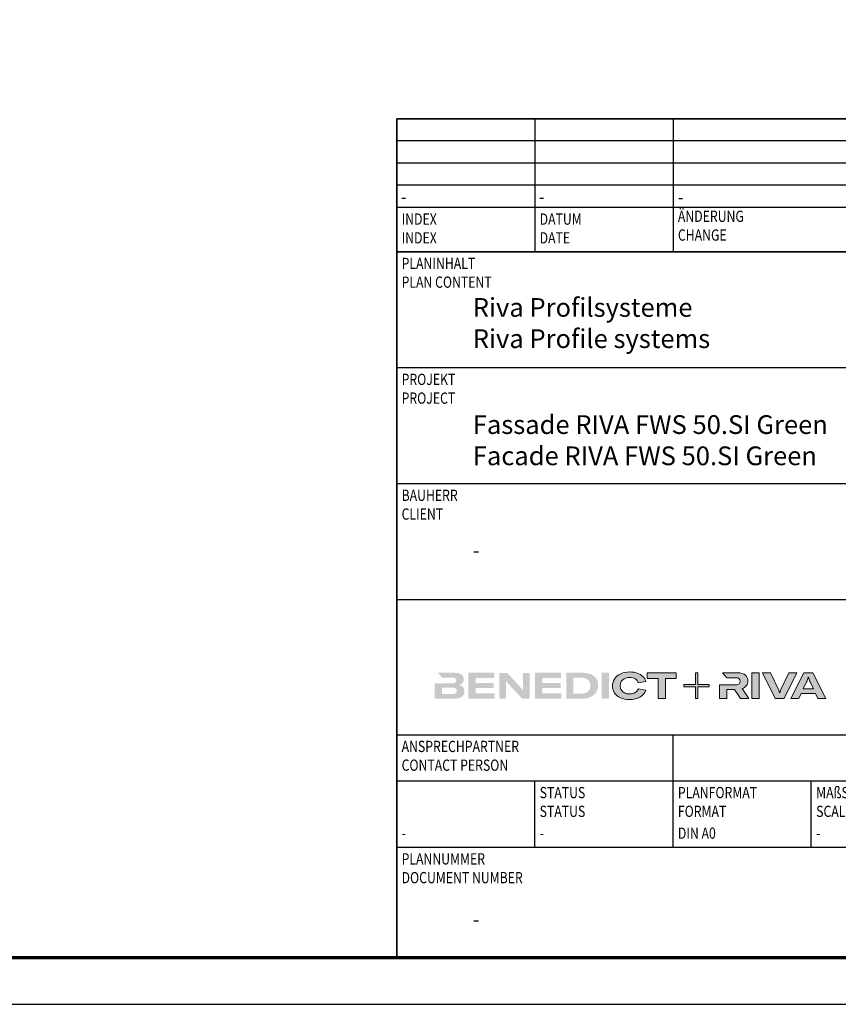
# Model space of a CAD drawing. Units: millimetres. Extents: x 2442 to 23610, y -7352 to 2502.
# Drawn here: x 4906 to 4993, y -5352 to -5247 of the extents above; entities that cross this region are included whole.
import ezdxf

# ---------------------------------------------------------------- set-up
doc = ezdxf.new("R2010")
doc.units = ezdxf.units.MM
doc.linetypes.add('AUSGEZOGEN', pattern=[0])
doc.layers.add('Calque 1', color=7, linetype='Continuous', lineweight=0)
doc.layers.add('Rahmen (ISO)', color=7, linetype='Continuous', lineweight=70)
doc.layers.add('FormatAK-Text', color=7, linetype='Continuous')
doc.layers.add('RAHMEN', color=7, linetype='AUSGEZOGEN')
doc.layers.add('n d', color=6, linetype='Continuous', plot=False)
doc.styles.add('Arial', font='arialbd.ttf')

# ---------------------------------------------------------------- blocks, each defined once
blk = doc.blocks.new('Rahmen A0 Profilsystem')
h = blk.add_hatch(color=0)
edge = h.paths.add_edge_path()
edge.add_spline(control_points=[(4952.56, 699.68), (4952.46, 699.8), (4952.3, 699.87), (4952.1, 699.9)], knot_values=[0, 0, 0, 0, 1, 1, 1, 1], degree=3, periodic=0)
edge.add_spline(control_points=[(4952.1, 699.9), (4952.28, 699.94), (4952.41, 700.01), (4952.5, 700.12)], knot_values=[1, 1, 1, 1, 2, 2, 2, 2], degree=3, periodic=0)
edge.add_spline(control_points=[(4952.5, 700.12), (4952.6, 700.23), (4952.64, 700.36), (4952.64, 700.51)], knot_values=[2, 2, 2, 2, 3, 3, 3, 3], degree=3, periodic=0)
edge.add_spline(control_points=[(4952.64, 700.51), (4952.64, 700.72), (4952.56, 700.89), (4952.39, 701.02)], knot_values=[3, 3, 3, 3, 4, 4, 4, 4], degree=3, periodic=0)
edge.add_spline(control_points=[(4952.39, 701.02), (4952.23, 701.15), (4951.98, 701.21), (4951.66, 701.21)], knot_values=[4, 4, 4, 4, 5, 5, 5, 5], degree=3, periodic=0)
edge.add_spline(control_points=[(4951.66, 701.21), (4951.66, 701.21), (4949.85, 701.21), (4949.85, 701.21)], knot_values=[5, 5, 5, 5, 6, 6, 6, 6], degree=3, periodic=0)
edge.add_spline(control_points=[(4949.86, 701.21), (4949.86, 701.21), (4950.33, 700.7), (4950.33, 700.7)], knot_values=[7, 7, 7, 7, 8, 8, 8, 8], degree=3, periodic=0)
edge.add_spline(control_points=[(4950.33, 700.7), (4950.33, 700.7), (4951.44, 700.7), (4951.44, 700.7)], knot_values=[8, 8, 8, 8, 9, 9, 9, 9], degree=3, periodic=0)
edge.add_spline(control_points=[(4951.44, 700.7), (4951.58, 700.7), (4951.68, 700.67), (4951.74, 700.62)], knot_values=[9, 9, 9, 9, 10, 10, 10, 10], degree=3, periodic=0)
edge.add_spline(control_points=[(4951.74, 700.62), (4951.8, 700.56), (4951.83, 700.49), (4951.83, 700.41)], knot_values=[10, 10, 10, 10, 11, 11, 11, 11], degree=3, periodic=0)
edge.add_spline(control_points=[(4951.83, 700.41), (4951.83, 700.2), (4951.7, 700.09), (4951.44, 700.09)], knot_values=[11, 11, 11, 11, 12, 12, 12, 12], degree=3, periodic=0)
edge.add_spline(control_points=[(4951.44, 700.09), (4951.44, 700.09), (4950.41, 700.09), (4950.41, 700.09)], knot_values=[12, 12, 12, 12, 13, 13, 13, 13], degree=3, periodic=0)
edge.add_spline(control_points=[(4950.41, 700.09), (4950.41, 700.09), (4949.54, 700.09), (4949.54, 700.09)], knot_values=[14, 14, 14, 14, 15, 15, 15, 15], degree=3, periodic=0)
edge.add_spline(control_points=[(4949.54, 700.09), (4949.54, 700.09), (4949.54, 698.45), (4949.54, 698.45)], knot_values=[15, 15, 15, 15, 16, 16, 16, 16], degree=3, periodic=0)
edge.add_spline(control_points=[(4949.54, 698.45), (4949.54, 698.45), (4951.67, 698.45), (4951.67, 698.45)], knot_values=[16, 16, 16, 16, 17, 17, 17, 17], degree=3, periodic=0)
edge.add_spline(control_points=[(4951.67, 698.45), (4952.03, 698.45), (4952.29, 698.53), (4952.46, 698.67)], knot_values=[17, 17, 17, 17, 18, 18, 18, 18], degree=3, periodic=0)
edge.add_spline(control_points=[(4952.46, 698.67), (4952.63, 698.82), (4952.71, 699.01), (4952.71, 699.24)], knot_values=[18, 18, 18, 18, 19, 19, 19, 19], degree=3, periodic=0)
edge.add_spline(control_points=[(4952.71, 699.24), (4952.71, 699.42), (4952.66, 699.57), (4952.56, 699.68)], knot_values=[19, 19, 19, 19, 20, 20, 20, 20], degree=3, periodic=0)
edge = h.paths.add_edge_path(flags=16)
edge.add_spline(control_points=[(4951.79, 699.05), (4951.72, 698.99), (4951.62, 698.96), (4951.48, 698.96)], knot_values=[0, 0, 0, 0, 1, 1, 1, 1], degree=3, periodic=0)
edge.add_spline(control_points=[(4951.48, 698.96), (4951.48, 698.96), (4950.33, 698.96), (4950.33, 698.96)], knot_values=[1, 1, 1, 1, 2, 2, 2, 2], degree=3, periodic=0)
edge.add_spline(control_points=[(4950.33, 698.96), (4950.33, 698.96), (4950.33, 699.62), (4950.33, 699.62)], knot_values=[2, 2, 2, 2, 3, 3, 3, 3], degree=3, periodic=0)
edge.add_spline(control_points=[(4950.33, 699.62), (4950.33, 699.62), (4951.48, 699.62), (4951.48, 699.62)], knot_values=[3, 3, 3, 3, 4, 4, 4, 4], degree=3, periodic=0)
edge.add_spline(control_points=[(4951.48, 699.62), (4951.62, 699.62), (4951.72, 699.59), (4951.79, 699.53)], knot_values=[4, 4, 4, 4, 5, 5, 5, 5], degree=3, periodic=0)
edge.add_spline(control_points=[(4951.79, 699.53), (4951.86, 699.47), (4951.9, 699.4), (4951.9, 699.3)], knot_values=[5, 5, 5, 5, 6, 6, 6, 6], degree=3, periodic=0)
edge.add_spline(control_points=[(4951.9, 699.3), (4951.9, 699.2), (4951.86, 699.12), (4951.79, 699.05)], knot_values=[6, 6, 6, 6, 7, 7, 7, 7], degree=3, periodic=0)
h.paths.add_polyline_path([(4953.91, 699.59), (4955.84, 699.59), (4955.84, 700.11), (4953.91, 700.11), (4953.91, 700.66), (4955.91, 700.66), (4955.91, 701.21), (4953.12, 701.21), (4953.12, 698.45), (4955.94, 698.45), (4955.94, 699), (4953.91, 699)])
edge = h.paths.add_edge_path()
edge.add_spline(control_points=[(4958.95, 699.72), (4958.95, 699.72), (4958.95, 699.32), (4958.95, 699.32)], knot_values=[0, 0, 0, 0, 1, 1, 1, 1], degree=3, periodic=0)
edge.add_spline(control_points=[(4958.95, 699.32), (4958.95, 699.32), (4958.94, 699.32), (4958.94, 699.32)], knot_values=[1, 1, 1, 1, 2, 2, 2, 2], degree=3, periodic=0)
edge.add_spline(control_points=[(4958.94, 699.32), (4958.88, 699.44), (4958.81, 699.54), (4958.72, 699.64)], knot_values=[2, 2, 2, 2, 3, 3, 3, 3], degree=3, periodic=0)
edge.add_spline(control_points=[(4958.72, 699.64), (4958.72, 699.64), (4957.28, 701.2), (4957.28, 701.2)], knot_values=[3, 3, 3, 3, 4, 4, 4, 4], degree=3, periodic=0)
edge.add_spline(control_points=[(4957.28, 701.2), (4957.28, 701.2), (4956.44, 701.2), (4956.44, 701.2)], knot_values=[4, 4, 4, 4, 5, 5, 5, 5], degree=3, periodic=0)
edge.add_spline(control_points=[(4956.44, 701.2), (4956.44, 701.2), (4956.44, 698.45), (4956.44, 698.45)], knot_values=[5, 5, 5, 5, 6, 6, 6, 6], degree=3, periodic=0)
edge.add_spline(control_points=[(4956.44, 698.45), (4956.44, 698.45), (4957.15, 698.45), (4957.15, 698.45)], knot_values=[6, 6, 6, 6, 7, 7, 7, 7], degree=3, periodic=0)
edge.add_spline(control_points=[(4957.15, 698.45), (4957.15, 698.45), (4957.15, 699.96), (4957.15, 699.96)], knot_values=[7, 7, 7, 7, 8, 8, 8, 8], degree=3, periodic=0)
edge.add_spline(control_points=[(4957.15, 699.96), (4957.15, 699.96), (4957.15, 700.35), (4957.15, 700.35)], knot_values=[8, 8, 8, 8, 9, 9, 9, 9], degree=3, periodic=0)
edge.add_spline(control_points=[(4957.15, 700.35), (4957.15, 700.35), (4957.17, 700.35), (4957.17, 700.35)], knot_values=[9, 9, 9, 9, 10, 10, 10, 10], degree=3, periodic=0)
edge.add_spline(control_points=[(4957.17, 700.35), (4957.19, 700.3), (4957.22, 700.25), (4957.26, 700.19)], knot_values=[10, 10, 10, 10, 11, 11, 11, 11], degree=3, periodic=0)
edge.add_spline(control_points=[(4957.26, 700.19), (4957.3, 700.13), (4957.35, 700.07), (4957.39, 700.03)], knot_values=[11, 11, 11, 11, 12, 12, 12, 12], degree=3, periodic=0)
edge.add_spline(control_points=[(4957.39, 700.03), (4957.39, 700.03), (4958.88, 698.45), (4958.88, 698.45)], knot_values=[12, 12, 12, 12, 13, 13, 13, 13], degree=3, periodic=0)
edge.add_spline(control_points=[(4958.88, 698.45), (4958.88, 698.45), (4959.66, 698.45), (4959.66, 698.45)], knot_values=[13, 13, 13, 13, 14, 14, 14, 14], degree=3, periodic=0)
edge.add_spline(control_points=[(4959.66, 698.45), (4959.66, 698.45), (4959.66, 701.2), (4959.66, 701.2)], knot_values=[14, 14, 14, 14, 15, 15, 15, 15], degree=3, periodic=0)
edge.add_spline(control_points=[(4959.66, 701.2), (4959.66, 701.2), (4958.95, 701.2), (4958.95, 701.2)], knot_values=[15, 15, 15, 15, 16, 16, 16, 16], degree=3, periodic=0)
edge.add_spline(control_points=[(4958.95, 701.2), (4958.95, 701.2), (4958.95, 699.72), (4958.95, 699.72)], knot_values=[16, 16, 16, 16, 17, 17, 17, 17], degree=3, periodic=0)
h.paths.add_polyline_path([(4961.03, 699.59), (4962.97, 699.59), (4962.97, 700.11), (4961.03, 700.11), (4961.03, 700.66), (4963.03, 700.66), (4963.03, 701.21), (4960.25, 701.21), (4960.25, 698.45), (4963.06, 698.45), (4963.06, 699), (4961.03, 699)])
edge = h.paths.add_edge_path()
edge.add_spline(control_points=[(4966.78, 700.6), (4966.65, 700.8), (4966.45, 700.95), (4966.2, 701.06)], knot_values=[0, 0, 0, 0, 1, 1, 1, 1], degree=3, periodic=0)
edge.add_spline(control_points=[(4966.2, 701.06), (4965.95, 701.16), (4965.66, 701.21), (4965.32, 701.21)], knot_values=[1, 1, 1, 1, 2, 2, 2, 2], degree=3, periodic=0)
edge.add_spline(control_points=[(4965.32, 701.21), (4965.32, 701.21), (4963.57, 701.21), (4963.57, 701.21)], knot_values=[2, 2, 2, 2, 3, 3, 3, 3], degree=3, periodic=0)
edge.add_spline(control_points=[(4963.57, 701.21), (4963.57, 701.21), (4963.57, 698.45), (4963.57, 698.45)], knot_values=[3, 3, 3, 3, 4, 4, 4, 4], degree=3, periodic=0)
edge.add_spline(control_points=[(4963.57, 698.45), (4963.57, 698.45), (4965.31, 698.45), (4965.31, 698.45)], knot_values=[4, 4, 4, 4, 5, 5, 5, 5], degree=3, periodic=0)
edge.add_spline(control_points=[(4965.31, 698.45), (4965.63, 698.45), (4965.92, 698.51), (4966.18, 698.63)], knot_values=[5, 5, 5, 5, 6, 6, 6, 6], degree=3, periodic=0)
edge.add_spline(control_points=[(4966.18, 698.63), (4966.43, 698.75), (4966.63, 698.91), (4966.77, 699.13)], knot_values=[6, 6, 6, 6, 7, 7, 7, 7], degree=3, periodic=0)
edge.add_spline(control_points=[(4966.77, 699.13), (4966.91, 699.35), (4966.98, 699.59), (4966.98, 699.88)], knot_values=[7, 7, 7, 7, 8, 8, 8, 8], degree=3, periodic=0)
edge.add_spline(control_points=[(4966.98, 699.88), (4966.98, 700.16), (4966.92, 700.4), (4966.78, 700.6)], knot_values=[8, 8, 8, 8, 9, 9, 9, 9], degree=3, periodic=0)
edge = h.paths.add_edge_path(flags=16)
edge.add_spline(control_points=[(4965.9, 699.22), (4965.73, 699.06), (4965.5, 698.98), (4965.21, 698.98)], knot_values=[0, 0, 0, 0, 1, 1, 1, 1], degree=3, periodic=0)
edge.add_spline(control_points=[(4965.21, 698.98), (4965.21, 698.98), (4964.35, 698.98), (4964.35, 698.98)], knot_values=[1, 1, 1, 1, 2, 2, 2, 2], degree=3, periodic=0)
edge.add_spline(control_points=[(4964.35, 698.98), (4964.35, 698.98), (4964.35, 700.68), (4964.35, 700.68)], knot_values=[2, 2, 2, 2, 3, 3, 3, 3], degree=3, periodic=0)
edge.add_spline(control_points=[(4964.35, 700.68), (4964.35, 700.68), (4965.2, 700.68), (4965.2, 700.68)], knot_values=[3, 3, 3, 3, 4, 4, 4, 4], degree=3, periodic=0)
edge.add_spline(control_points=[(4965.2, 700.68), (4965.49, 700.68), (4965.73, 700.61), (4965.9, 700.47)], knot_values=[4, 4, 4, 4, 5, 5, 5, 5], degree=3, periodic=0)
edge.add_spline(control_points=[(4965.9, 700.47), (4966.07, 700.33), (4966.16, 700.13), (4966.16, 699.87)], knot_values=[5, 5, 5, 5, 6, 6, 6, 6], degree=3, periodic=0)
edge.add_spline(control_points=[(4966.16, 699.87), (4966.16, 699.59), (4966.07, 699.37), (4965.9, 699.22)], knot_values=[6, 6, 6, 6, 7, 7, 7, 7], degree=3, periodic=0)
h.paths.add_polyline_path([(4967.36, 698.45), (4968.14, 698.45), (4968.14, 701.21), (4967.36, 701.21)])
edge = h.paths.add_edge_path()
edge.add_spline(control_points=[(4969.61, 700.47), (4969.79, 700.63), (4970.03, 700.71), (4970.35, 700.71)], knot_values=[0, 0, 0, 0, 1, 1, 1, 1], degree=3, periodic=0)
edge.add_spline(control_points=[(4970.35, 700.71), (4970.59, 700.71), (4970.8, 700.66), (4970.96, 700.56)], knot_values=[1, 1, 1, 1, 2, 2, 2, 2], degree=3, periodic=0)
edge.add_spline(control_points=[(4970.96, 700.56), (4971.11, 700.46), (4971.22, 700.31), (4971.27, 700.13)], knot_values=[2, 2, 2, 2, 3, 3, 3, 3], degree=3, periodic=0)
edge.add_spline(control_points=[(4971.27, 700.13), (4971.27, 700.13), (4972.08, 700.27), (4972.08, 700.27)], knot_values=[3, 3, 3, 3, 4, 4, 4, 4], degree=3, periodic=0)
edge.add_spline(control_points=[(4972.08, 700.27), (4972.02, 700.48), (4971.91, 700.67), (4971.75, 700.82)], knot_values=[4, 4, 4, 4, 5, 5, 5, 5], degree=3, periodic=0)
edge.add_spline(control_points=[(4971.75, 700.82), (4971.6, 700.98), (4971.4, 701.1), (4971.16, 701.18)], knot_values=[5, 5, 5, 5, 6, 6, 6, 6], degree=3, periodic=0)
edge.add_spline(control_points=[(4971.16, 701.18), (4970.92, 701.26), (4970.65, 701.3), (4970.35, 701.3)], knot_values=[6, 6, 6, 6, 7, 7, 7, 7], degree=3, periodic=0)
edge.add_spline(control_points=[(4970.35, 701.3), (4970, 701.3), (4969.68, 701.24), (4969.4, 701.11)], knot_values=[7, 7, 7, 7, 8, 8, 8, 8], degree=3, periodic=0)
edge.add_spline(control_points=[(4969.4, 701.11), (4969.12, 700.99), (4968.9, 700.81), (4968.75, 700.59)], knot_values=[8, 8, 8, 8, 9, 9, 9, 9], degree=3, periodic=0)
edge.add_spline(control_points=[(4968.75, 700.59), (4968.59, 700.36), (4968.52, 700.11), (4968.52, 699.82)], knot_values=[9, 9, 9, 9, 10, 10, 10, 10], degree=3, periodic=0)
edge.add_spline(control_points=[(4968.52, 699.82), (4968.52, 699.53), (4968.59, 699.27), (4968.74, 699.05)], knot_values=[10, 10, 10, 10, 11, 11, 11, 11], degree=3, periodic=0)
edge.add_spline(control_points=[(4968.74, 699.05), (4968.88, 698.83), (4969.09, 698.66), (4969.37, 698.54)], knot_values=[11, 11, 11, 11, 12, 12, 12, 12], degree=3, periodic=0)
edge.add_spline(control_points=[(4969.37, 698.54), (4969.64, 698.42), (4969.96, 698.36), (4970.32, 698.36)], knot_values=[12, 12, 12, 12, 13, 13, 13, 13], degree=3, periodic=0)
edge.add_spline(control_points=[(4970.32, 698.36), (4970.77, 698.36), (4971.15, 698.44), (4971.45, 698.61)], knot_values=[13, 13, 13, 13, 14, 14, 14, 14], degree=3, periodic=0)
edge.add_spline(control_points=[(4971.45, 698.61), (4971.76, 698.78), (4971.96, 699.03), (4972.08, 699.34)], knot_values=[14, 14, 14, 14, 15, 15, 15, 15], degree=3, periodic=0)
edge.add_spline(control_points=[(4972.08, 699.34), (4972.08, 699.34), (4971.28, 699.51), (4971.28, 699.51)], knot_values=[15, 15, 15, 15, 16, 16, 16, 16], degree=3, periodic=0)
edge.add_spline(control_points=[(4971.28, 699.51), (4971.22, 699.33), (4971.11, 699.19), (4970.95, 699.09)], knot_values=[16, 16, 16, 16, 17, 17, 17, 17], degree=3, periodic=0)
edge.add_spline(control_points=[(4970.95, 699.09), (4970.8, 699), (4970.6, 698.95), (4970.35, 698.95)], knot_values=[17, 17, 17, 17, 18, 18, 18, 18], degree=3, periodic=0)
edge.add_spline(control_points=[(4970.35, 698.95), (4970.15, 698.95), (4969.97, 698.99), (4969.82, 699.06)], knot_values=[18, 18, 18, 18, 19, 19, 19, 19], degree=3, periodic=0)
edge.add_spline(control_points=[(4969.82, 699.06), (4969.66, 699.13), (4969.55, 699.24), (4969.46, 699.37)], knot_values=[19, 19, 19, 19, 20, 20, 20, 20], degree=3, periodic=0)
edge.add_spline(control_points=[(4969.46, 699.37), (4969.38, 699.5), (4969.34, 699.65), (4969.34, 699.83)], knot_values=[20, 20, 20, 20, 21, 21, 21, 21], degree=3, periodic=0)
edge.add_spline(control_points=[(4969.34, 699.83), (4969.34, 700.1), (4969.43, 700.31), (4969.61, 700.47)], knot_values=[21, 21, 21, 21, 22, 22, 22, 22], degree=3, periodic=0)
h.paths.add_polyline_path([(4972.23, 701.21), (4972.23, 700.6), (4973.38, 700.6), (4973.38, 698.45), (4974.16, 698.45), (4974.16, 700.6), (4975.31, 700.6), (4975.31, 701.21)])
at = {"true_color": 0xff5a00}
blk.add_hatch(color=20, dxfattribs=at).paths.add_polyline_path([(4978.85, 699.95), (4977.62, 699.95), (4977.62, 701.19), (4977.37, 701.19), (4977.37, 699.95), (4976.13, 699.95), (4976.13, 699.7), (4977.37, 699.7), (4977.37, 698.46), (4977.62, 698.46), (4977.62, 699.7), (4978.85, 699.7)])
h = blk.add_hatch(color=256)
edge = h.paths.add_edge_path()
edge.add_spline(control_points=[(4983.4, 701.21), (4983.4, 701.21), (4983.4, 698.45), (4983.4, 698.45)], knot_values=[0, 0, 0, 0, 1, 1, 1, 1], degree=3, periodic=0)
edge.add_spline(control_points=[(4983.4, 698.45), (4983.4, 698.45), (4984.18, 698.45), (4984.18, 698.45)], knot_values=[3, 3, 3, 3, 4, 4, 4, 4], degree=3, periodic=0)
edge.add_spline(control_points=[(4984.18, 698.45), (4984.18, 698.45), (4984.18, 701.21), (4984.18, 701.21)], knot_values=[2, 2, 2, 2, 3, 3, 3, 3], degree=3, periodic=0)
edge.add_spline(control_points=[(4984.18, 701.21), (4984.18, 701.21), (4983.4, 701.21), (4983.4, 701.21)], knot_values=[1, 1, 1, 1, 2, 2, 2, 2], degree=3, periodic=0)
edge = h.paths.add_edge_path()
edge.add_spline(control_points=[(4986.26, 699.35), (4986.26, 699.35), (4985.39, 701.21), (4985.39, 701.21)], knot_values=[0, 0, 0, 0, 1, 1, 1, 1], degree=3, periodic=0)
edge.add_spline(control_points=[(4985.39, 701.21), (4985.39, 701.21), (4984.52, 701.21), (4984.52, 701.21)], knot_values=[9, 9, 9, 9, 10, 10, 10, 10], degree=3, periodic=0)
edge.add_spline(control_points=[(4984.52, 701.21), (4984.52, 701.21), (4985.89, 698.45), (4985.89, 698.45)], knot_values=[8, 8, 8, 8, 9, 9, 9, 9], degree=3, periodic=0)
edge.add_spline(control_points=[(4985.89, 698.45), (4985.89, 698.45), (4986.83, 698.45), (4986.83, 698.45)], knot_values=[7, 7, 7, 7, 8, 8, 8, 8], degree=3, periodic=0)
edge.add_spline(control_points=[(4986.83, 698.45), (4986.83, 698.45), (4988.2, 701.21), (4988.2, 701.21)], knot_values=[6, 6, 6, 6, 7, 7, 7, 7], degree=3, periodic=0)
edge.add_spline(control_points=[(4988.2, 701.21), (4988.2, 701.21), (4987.33, 701.21), (4987.33, 701.21)], knot_values=[5, 5, 5, 5, 6, 6, 6, 6], degree=3, periodic=0)
edge.add_spline(control_points=[(4987.33, 701.21), (4987.33, 701.21), (4986.46, 699.35), (4986.46, 699.35)], knot_values=[4, 4, 4, 4, 5, 5, 5, 5], degree=3, periodic=0)
edge.add_spline(control_points=[(4986.46, 699.35), (4986.42, 699.25), (4986.38, 699.16), (4986.37, 699.07)], knot_values=[3, 3, 3, 3, 4, 4, 4, 4], degree=3, periodic=0)
edge.add_spline(control_points=[(4986.37, 699.07), (4986.37, 699.07), (4986.35, 699.07), (4986.35, 699.07)], knot_values=[2, 2, 2, 2, 3, 3, 3, 3], degree=3, periodic=0)
edge.add_spline(control_points=[(4986.35, 699.07), (4986.33, 699.17), (4986.3, 699.26), (4986.26, 699.35)], knot_values=[1, 1, 1, 1, 2, 2, 2, 2], degree=3, periodic=0)
edge = h.paths.add_edge_path()
edge.add_spline(control_points=[(4990.19, 699), (4990.19, 699), (4990.45, 698.45), (4990.45, 698.45)], knot_values=[0, 0, 0, 0, 1, 1, 1, 1], degree=3, periodic=0)
edge.add_spline(control_points=[(4990.45, 698.45), (4990.45, 698.45), (4991.29, 698.45), (4991.29, 698.45)], knot_values=[7, 7, 7, 7, 8, 8, 8, 8], degree=3, periodic=0)
edge.add_spline(control_points=[(4991.29, 698.45), (4991.29, 698.45), (4989.91, 701.21), (4989.91, 701.21)], knot_values=[6, 6, 6, 6, 7, 7, 7, 7], degree=3, periodic=0)
edge.add_spline(control_points=[(4989.91, 701.21), (4989.91, 701.21), (4988.94, 701.21), (4988.94, 701.21)], knot_values=[5, 5, 5, 5, 6, 6, 6, 6], degree=3, periodic=0)
edge.add_spline(control_points=[(4988.94, 701.21), (4988.94, 701.21), (4987.56, 698.45), (4987.56, 698.45)], knot_values=[4, 4, 4, 4, 5, 5, 5, 5], degree=3, periodic=0)
edge.add_spline(control_points=[(4987.56, 698.45), (4987.56, 698.45), (4988.4, 698.45), (4988.4, 698.45)], knot_values=[3, 3, 3, 3, 4, 4, 4, 4], degree=3, periodic=0)
edge.add_spline(control_points=[(4988.4, 698.45), (4988.4, 698.45), (4988.66, 699), (4988.66, 699)], knot_values=[2, 2, 2, 2, 3, 3, 3, 3], degree=3, periodic=0)
edge.add_spline(control_points=[(4988.66, 699), (4988.66, 699), (4990.19, 699), (4990.19, 699)], knot_values=[1, 1, 1, 1, 2, 2, 2, 2], degree=3, periodic=0)
edge = h.paths.add_edge_path(flags=16)
edge.add_spline(control_points=[(4989.61, 700.26), (4989.61, 700.26), (4989.96, 699.51), (4989.96, 699.51)], knot_values=[0, 0, 0, 0, 1, 1, 1, 1], degree=3, periodic=0)
edge.add_spline(control_points=[(4989.96, 699.51), (4989.96, 699.51), (4988.89, 699.51), (4988.89, 699.51)], knot_values=[7, 7, 7, 7, 8, 8, 8, 8], degree=3, periodic=0)
edge.add_spline(control_points=[(4988.89, 699.51), (4988.89, 699.51), (4989.24, 700.26), (4989.24, 700.26)], knot_values=[6, 6, 6, 6, 7, 7, 7, 7], degree=3, periodic=0)
edge.add_spline(control_points=[(4989.24, 700.26), (4989.27, 700.32), (4989.3, 700.4), (4989.33, 700.49)], knot_values=[5, 5, 5, 5, 6, 6, 6, 6], degree=3, periodic=0)
edge.add_spline(control_points=[(4989.33, 700.49), (4989.37, 700.57), (4989.4, 700.66), (4989.42, 700.74)], knot_values=[4, 4, 4, 4, 5, 5, 5, 5], degree=3, periodic=0)
edge.add_spline(control_points=[(4989.42, 700.74), (4989.42, 700.74), (4989.43, 700.74), (4989.43, 700.74)], knot_values=[3, 3, 3, 3, 4, 4, 4, 4], degree=3, periodic=0)
edge.add_spline(control_points=[(4989.43, 700.74), (4989.45, 700.66), (4989.48, 700.57), (4989.52, 700.49)], knot_values=[2, 2, 2, 2, 3, 3, 3, 3], degree=3, periodic=0)
edge.add_spline(control_points=[(4989.52, 700.49), (4989.55, 700.4), (4989.58, 700.32), (4989.61, 700.26)], knot_values=[1, 1, 1, 1, 2, 2, 2, 2], degree=3, periodic=0)
edge = h.paths.add_edge_path()
edge.add_spline(control_points=[(4982.35, 699.52), (4982.56, 699.59), (4982.72, 699.7), (4982.82, 699.85)], knot_values=[0, 0, 0, 0, 1, 1, 1, 1], degree=3, periodic=0)
edge.add_spline(control_points=[(4982.82, 699.85), (4982.92, 700), (4982.97, 700.16), (4982.97, 700.34)], knot_values=[1, 1, 1, 1, 2, 2, 2, 2], degree=3, periodic=0)
edge.add_spline(control_points=[(4982.97, 700.34), (4982.97, 700.58), (4982.88, 700.79), (4982.7, 700.96)], knot_values=[2, 2, 2, 2, 3, 3, 3, 3], degree=3, periodic=0)
edge.add_spline(control_points=[(4982.7, 700.96), (4982.53, 701.13), (4982.23, 701.21), (4981.83, 701.21)], knot_values=[3, 3, 3, 3, 4, 4, 4, 4], degree=3, periodic=0)
edge.add_spline(control_points=[(4981.83, 701.21), (4981.83, 701.21), (4980.25, 701.21), (4980.25, 701.21)], knot_values=[4, 4, 4, 4, 5, 5, 5, 5], degree=3, periodic=0)
edge.add_spline(control_points=[(4980.25, 701.21), (4980.25, 701.21), (4980.73, 700.69), (4980.73, 700.69)], knot_values=[5, 5, 5, 5, 6, 6, 6, 6], degree=3, periodic=0)
edge.add_spline(control_points=[(4980.73, 700.69), (4980.73, 700.69), (4981.65, 700.69), (4981.65, 700.69)], knot_values=[7, 7, 7, 7, 8, 8, 8, 8], degree=3, periodic=0)
edge.add_spline(control_points=[(4981.65, 700.69), (4981.83, 700.69), (4981.95, 700.65), (4982.03, 700.58)], knot_values=[8, 8, 8, 8, 9, 9, 9, 9], degree=3, periodic=0)
edge.add_spline(control_points=[(4982.03, 700.58), (4982.1, 700.51), (4982.14, 700.42), (4982.14, 700.31)], knot_values=[9, 9, 9, 9, 10, 10, 10, 10], degree=3, periodic=0)
edge.add_spline(control_points=[(4982.14, 700.31), (4982.14, 700.2), (4982.1, 700.11), (4982.03, 700.04)], knot_values=[10, 10, 10, 10, 11, 11, 11, 11], degree=3, periodic=0)
edge.add_spline(control_points=[(4982.03, 700.04), (4981.95, 699.96), (4981.83, 699.93), (4981.65, 699.93)], knot_values=[11, 11, 11, 11, 12, 12, 12, 12], degree=3, periodic=0)
edge.add_spline(control_points=[(4981.65, 699.93), (4981.65, 699.93), (4980.78, 699.93), (4980.78, 699.93)], knot_values=[12, 12, 12, 12, 13, 13, 13, 13], degree=3, periodic=0)
edge.add_spline(control_points=[(4980.78, 699.93), (4980.78, 699.93), (4980.73, 699.93), (4980.73, 699.93)], knot_values=[13, 13, 13, 13, 14, 14, 14, 14], degree=3, periodic=0)
edge.add_spline(control_points=[(4980.73, 699.93), (4980.73, 699.93), (4979.95, 699.93), (4979.95, 699.93)], knot_values=[14, 14, 14, 14, 15, 15, 15, 15], degree=3, periodic=0)
edge.add_spline(control_points=[(4979.95, 699.93), (4979.95, 699.93), (4979.95, 698.45), (4979.95, 698.45)], knot_values=[15, 15, 15, 15, 16, 16, 16, 16], degree=3, periodic=0)
edge.add_spline(control_points=[(4979.95, 698.45), (4979.95, 698.45), (4980.73, 698.45), (4980.73, 698.45)], knot_values=[16, 16, 16, 16, 17, 17, 17, 17], degree=3, periodic=0)
edge.add_spline(control_points=[(4980.73, 698.45), (4980.73, 698.45), (4980.73, 699.43), (4980.73, 699.43)], knot_values=[17, 17, 17, 17, 18, 18, 18, 18], degree=3, periodic=0)
edge.add_spline(control_points=[(4980.73, 699.43), (4980.73, 699.43), (4981.54, 699.43), (4981.54, 699.43)], knot_values=[18, 18, 18, 18, 19, 19, 19, 19], degree=3, periodic=0)
edge.add_spline(control_points=[(4981.54, 699.43), (4981.54, 699.43), (4982.19, 698.45), (4982.19, 698.45)], knot_values=[19, 19, 19, 19, 20, 20, 20, 20], degree=3, periodic=0)
edge.add_spline(control_points=[(4982.19, 698.45), (4982.19, 698.45), (4983.07, 698.45), (4983.07, 698.45)], knot_values=[20, 20, 20, 20, 21, 21, 21, 21], degree=3, periodic=0)
edge.add_spline(control_points=[(4983.07, 698.45), (4983.07, 698.45), (4982.35, 699.52), (4982.35, 699.52)], knot_values=[21, 21, 21, 21, 22, 22, 22, 22], degree=3, periodic=0)
at = {"linetype": 'AUSGEZOGEN', "lineweight": 25}
for p, q in [((5034, 760.36), (4945.49, 760.36)), ((5034, 758), (4945.49, 758)), ((5034, 755.63), (4945.49, 755.63)), ((5034, 753.27), (4945.49, 753.27)), ((5034, 750.9), (4945.49, 750.9)), ((4945.49, 746.17), (5034, 746.17)), ((5034, 746.17), (4945.49, 746.17)), ((4945.49, 746.17), (5034, 746.17)), ((4945.49, 733.79), (5034, 733.79)), ((4945.49, 721.41), (5034, 721.41)), ((4945.49, 709.03), (5034, 709.03)), ((4945.49, 694.6), (5034, 694.6)), ((4974.98, 682.59), (4974.98, 694.6)), ((4945.49, 689.67), (5034, 689.67)), ((4945.49, 689.67), (5034, 689.67)), ((4960.22, 682.59), (4960.22, 689.67)), ((4989.74, 682.59), (4989.74, 689.67)), ((4945.49, 682.59), (5034, 682.59)), ((4945.49, 682.59), (5034, 682.59))]:
    blk.add_line(p, q, dxfattribs=at)
at = {"linetype": 'ByBlock'}
blk.add_line((4945.49, 760.36), (4945.49, 670.82), dxfattribs=at)
for p, q in [((4960.22, 760.36), (4960.22, 746.17)), ((4974.98, 760.36), (4974.98, 746.17))]:
    blk.add_line(p, q)
blk.add_lwpolyline([(4945.49, 760.36), (5034, 760.36), (5034, 670.82), (4945.49, 670.82)], close=True)
at = {"layer": 'Calque 1'}
blk.add_lwpolyline([(4972.23, 701.21), (4972.23, 700.6), (4973.38, 700.6), (4973.38, 698.45), (4974.16, 698.45), (4974.16, 700.6), (4975.31, 700.6), (4975.31, 701.21)], close=True, dxfattribs=at)
at = {"layer": 'Calque 1', "color": 20, "true_color": 0xff5a00}
blk.add_lwpolyline([(4978.85, 699.95), (4977.62, 699.95), (4977.62, 701.19), (4977.37, 701.19), (4977.37, 699.95), (4976.13, 699.95), (4976.13, 699.7), (4977.37, 699.7), (4977.37, 698.46), (4977.62, 698.46), (4977.62, 699.7), (4978.85, 699.7)], close=True, dxfattribs=at)
at = {"layer": 'Calque 1'}
for points, knots in [([(4969.61, 700.47), (4969.79, 700.63), (4970.03, 700.71), (4970.35, 700.71), (4970.59, 700.71), (4970.8, 700.66), (4970.96, 700.56), (4971.11, 700.46), (4971.22, 700.31), (4971.27, 700.13), (4971.27, 700.13), (4972.08, 700.27), (4972.08, 700.27), (4972.02, 700.48), (4971.91, 700.67), (4971.75, 700.82), (4971.6, 700.98), (4971.4, 701.1), (4971.16, 701.18), (4970.92, 701.26), (4970.65, 701.3), (4970.35, 701.3), (4970, 701.3), (4969.68, 701.24), (4969.4, 701.11), (4969.12, 700.99), (4968.9, 700.81), (4968.75, 700.59), (4968.59, 700.36), (4968.52, 700.11), (4968.52, 699.82), (4968.52, 699.53), (4968.59, 699.27), (4968.74, 699.05), (4968.88, 698.83), (4969.09, 698.66), (4969.37, 698.54), (4969.64, 698.42), (4969.96, 698.36), (4970.32, 698.36), (4970.77, 698.36), (4971.15, 698.44), (4971.45, 698.61), (4971.76, 698.78), (4971.96, 699.03), (4972.08, 699.34), (4972.08, 699.34), (4971.28, 699.51), (4971.28, 699.51), (4971.22, 699.33), (4971.11, 699.19), (4970.95, 699.09), (4970.8, 699), (4970.6, 698.95), (4970.35, 698.95), (4970.15, 698.95), (4969.97, 698.99), (4969.82, 699.06), (4969.66, 699.13), (4969.55, 699.24), (4969.46, 699.37), (4969.38, 699.5), (4969.34, 699.65), (4969.34, 699.83), (4969.34, 700.1), (4969.43, 700.31), (4969.61, 700.47)], [0, 0, 0, 0, 1, 1, 1, 2, 2, 2, 3, 3, 3, 4, 4, 4, 5, 5, 5, 6, 6, 6, 7, 7, 7, 8, 8, 8, 9, 9, 9, 10, 10, 10, 11, 11, 11, 12, 12, 12, 13, 13, 13, 14, 14, 14, 15, 15, 15, 16, 16, 16, 17, 17, 17, 18, 18, 18, 19, 19, 19, 20, 20, 20, 21, 21, 21, 22, 22, 22, 22]), ([(4982.35, 699.52), (4982.56, 699.59), (4982.72, 699.7), (4982.82, 699.85), (4982.92, 700), (4982.97, 700.16), (4982.97, 700.34), (4982.97, 700.58), (4982.88, 700.79), (4982.7, 700.96), (4982.53, 701.13), (4982.23, 701.21), (4981.83, 701.21), (4981.83, 701.21), (4980.25, 701.21), (4980.25, 701.21), (4980.25, 701.21), (4980.73, 700.69), (4980.73, 700.69), (4980.73, 700.69), (4980.73, 700.69), (4980.73, 700.69), (4980.73, 700.69), (4981.65, 700.69), (4981.65, 700.69), (4981.83, 700.69), (4981.95, 700.65), (4982.03, 700.58), (4982.1, 700.51), (4982.14, 700.42), (4982.14, 700.31), (4982.14, 700.2), (4982.1, 700.11), (4982.03, 700.04), (4981.95, 699.96), (4981.83, 699.93), (4981.65, 699.93), (4981.65, 699.93), (4980.78, 699.93), (4980.78, 699.93), (4980.78, 699.93), (4980.73, 699.93), (4980.73, 699.93), (4980.73, 699.93), (4979.95, 699.93), (4979.95, 699.93), (4979.95, 699.93), (4979.95, 698.45), (4979.95, 698.45), (4979.95, 698.45), (4980.73, 698.45), (4980.73, 698.45), (4980.73, 698.45), (4980.73, 699.43), (4980.73, 699.43), (4980.73, 699.43), (4981.54, 699.43), (4981.54, 699.43), (4981.54, 699.43), (4982.19, 698.45), (4982.19, 698.45), (4982.19, 698.45), (4983.07, 698.45), (4983.07, 698.45), (4983.07, 698.45), (4982.35, 699.52), (4982.35, 699.52)], [0, 0, 0, 0, 1, 1, 1, 2, 2, 2, 3, 3, 3, 4, 4, 4, 5, 5, 5, 6, 6, 6, 7, 7, 7, 8, 8, 8, 9, 9, 9, 10, 10, 10, 11, 11, 11, 12, 12, 12, 13, 13, 13, 14, 14, 14, 15, 15, 15, 16, 16, 16, 17, 17, 17, 18, 18, 18, 19, 19, 19, 20, 20, 20, 21, 21, 21, 22, 22, 22, 22]), ([(4983.4, 698.45), (4983.4, 698.45), (4983.4, 701.21), (4983.4, 701.21), (4983.4, 701.21), (4984.18, 701.21), (4984.18, 701.21), (4984.18, 701.21), (4984.18, 698.45), (4984.18, 698.45), (4984.18, 698.45), (4983.4, 698.45), (4983.4, 698.45)], [0, 0, 0, 0, 1, 1, 1, 2, 2, 2, 3, 3, 3, 4, 4, 4, 4]), ([(4985.39, 701.21), (4985.39, 701.21), (4986.26, 699.35), (4986.26, 699.35), (4986.3, 699.26), (4986.33, 699.17), (4986.35, 699.07), (4986.35, 699.07), (4986.37, 699.07), (4986.37, 699.07), (4986.38, 699.16), (4986.42, 699.25), (4986.46, 699.35), (4986.46, 699.35), (4987.33, 701.21), (4987.33, 701.21), (4987.33, 701.21), (4988.2, 701.21), (4988.2, 701.21), (4988.2, 701.21), (4986.83, 698.45), (4986.83, 698.45), (4986.83, 698.45), (4985.89, 698.45), (4985.89, 698.45), (4985.89, 698.45), (4984.52, 701.21), (4984.52, 701.21), (4984.52, 701.21), (4985.39, 701.21), (4985.39, 701.21)], [0, 0, 0, 0, 1, 1, 1, 2, 2, 2, 3, 3, 3, 4, 4, 4, 5, 5, 5, 6, 6, 6, 7, 7, 7, 8, 8, 8, 9, 9, 9, 10, 10, 10, 10]), ([(4990.45, 698.45), (4990.45, 698.45), (4990.19, 699), (4990.19, 699), (4990.19, 699), (4988.66, 699), (4988.66, 699), (4988.66, 699), (4988.4, 698.45), (4988.4, 698.45), (4988.4, 698.45), (4987.56, 698.45), (4987.56, 698.45), (4987.56, 698.45), (4988.94, 701.21), (4988.94, 701.21), (4988.94, 701.21), (4989.91, 701.21), (4989.91, 701.21), (4989.91, 701.21), (4991.29, 698.45), (4991.29, 698.45), (4991.29, 698.45), (4990.45, 698.45), (4990.45, 698.45)], [0, 0, 0, 0, 1, 1, 1, 2, 2, 2, 3, 3, 3, 4, 4, 4, 5, 5, 5, 6, 6, 6, 7, 7, 7, 8, 8, 8, 8]), ([(4989.96, 699.51), (4989.96, 699.51), (4989.61, 700.26), (4989.61, 700.26), (4989.58, 700.32), (4989.55, 700.4), (4989.52, 700.49), (4989.48, 700.57), (4989.45, 700.66), (4989.43, 700.74), (4989.43, 700.74), (4989.42, 700.74), (4989.42, 700.74), (4989.4, 700.66), (4989.37, 700.57), (4989.33, 700.49), (4989.3, 700.4), (4989.27, 700.32), (4989.24, 700.26), (4989.24, 700.26), (4988.89, 699.51), (4988.89, 699.51), (4988.89, 699.51), (4989.96, 699.51), (4989.96, 699.51)], [0, 0, 0, 0, 1, 1, 1, 2, 2, 2, 3, 3, 3, 4, 4, 4, 5, 5, 5, 6, 6, 6, 7, 7, 7, 8, 8, 8, 8])]:
    blk.add_open_spline(points, degree=3, knots=knots, dxfattribs=at)
at = {"layer": 'n d'}
blk.add_line((3850, 665.82), (5039, 665.82), dxfattribs=at)
blk.add_lwpolyline([(3850, 665.82), (5039, 665.82), (5039, 1506.82), (3850, 1506.82)], close=True, dxfattribs=at)
at = {"layer": 'Rahmen (ISO)'}
blk.add_lwpolyline([(3855, 670.82), (5034, 670.82), (5034, 1501.82), (3855, 1501.82)], close=True, dxfattribs=at)
at = {"linetype": 'AUSGEZOGEN', "lineweight": 25, "char_height": 1.2, "attachment_point": 1, "style": 'Arial'}
for s, insert, width in [('\\W0.80;ÄNDERUNG  \\PCHANGE', (4975.5, 750.55), 13), ('\\W0.80;INDEX  \\PINDEX', (4946, 750.25), 13), ('\\W0.80;DATUM  \\PDATE', (4960.74, 750.25), 13), ('\\W0.80;PLANINHALT  \\PPLAN CONTENT', (4946, 745.52), 13), ('\\W0.80;PROJEKT  \\PPROJECT', (4946, 733.14), 13), ('\\W0.80;BAUHERR \\PCLIENT', (4946, 720.76), 19.3949), ('\\W0.80;ANSPRECHPARTNER \\PCONTACT PERSON', (4946, 693.95), 13), ('\\W0.80;STATUS  \\PSTATUS', (4960.74, 689.02), 13), ('\\W0.80;PLANFORMAT  \\PFORMAT', (4975.5, 689.02), 13), ('\\W0.80;MAßSTAB  \\PSCALE', (4990.26, 689.02), 13), ('\\fArial|b0|i0|c0|p34;\\W0.80;DIN A0', (4975.5, 684.69), 13), ('\\fArial|b0|i0|c0|p34;\\W0.80;-', (4946, 684.69), 13), ('\\fArial|b0|i0|c0|p34;\\W0.80;-', (4960.74, 684.69), 13), ('\\fArial|b0|i0|c0|p34;\\W0.80;-', (4990.26, 684.69), 13), ('\\W0.80;PLANNUMMER\\PDOCUMENT NUMBER', (4946, 681.94), 19.8289)]:
    blk.add_mtext(s, dxfattribs=dict(at, insert=insert, width=width))
at = {"layer": 'FormatAK-Text', "color": 7, "linetype": 'AUSGEZOGEN', "lineweight": 25, "char_height": 1.2, "width": 13, "style": 'Arial'}
for insert, attachment_point in [((4946.22, 752.61), 2), ((4960.96, 752.61), 2), ((4975.5, 752.57), 1)]:
    blk.add_mtext('-', dxfattribs=dict(at, insert=insert, attachment_point=attachment_point))
at = {"layer": 'FormatAK-Text', "color": 0, "attachment_point": 1, "style": 'Arial'}
for s, width, insert, char_height in [('\\fArial|b0|i0|c0|p34;Riva Profilsysteme\\PRiva Profile systems', 61.2719, (4953.6, 741.22), 2), ('\\fArial|b0|i0|c0|p34;Fassade RIVA FWS 50.SI Green\\PFacade RIVA FWS 50.SI Green', 104.7719, (4953.6, 728.71), 2), ('\\fArial|b0|i0|c0|p34;-', 61.2719, (4953.6, 715.02), 1.5), ('\\fArial|b0|i0|c0|p34;-', 61.2719, (4953.6, 675.62), 1.5)]:
    blk.add_mtext_dynamic_manual_height_columns(s, width=width, gutter_width=15, heights=[6.36], dxfattribs=dict(at, insert=insert, char_height=char_height))

msp = doc.modelspace()

# ---------------------------------------------------------------- block references
at = {"layer": 'RAHMEN'}
msp.add_blockref('Rahmen A0 Profilsystem', (0.32, -6017.51), dxfattribs=at)

doc.saveas('drawing.dxf')
